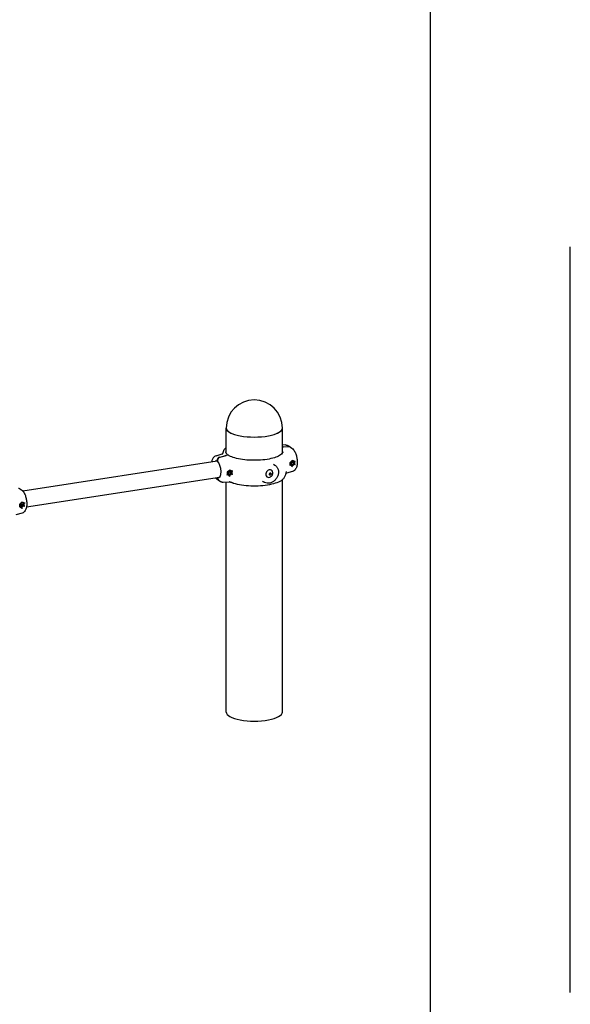
# Model space of a CAD drawing. Extents: x 0 to 561, y 0 to 704.
# Drawn here: x 435 to 561, y 253 to 479 of the extents above; entities that cross this region are included whole.
import ezdxf
from ezdxf.enums import TextEntityAlignment as Align

# ---------------------------------------------------------------- set-up
doc = ezdxf.new("R2010")
doc.units = 0
doc.header["$LTSCALE"] = 21.333333
doc.header["$MEASUREMENT"] = 0
doc.linetypes.add('HIDDEN2', pattern=[0.1875, 0.125, -0.0625])
doc.layers.get('0').update_dxf_attribs({"color": 2, "linetype": 'CONTINUOUS'})
doc.layers.add('1', color=7, linetype='CONTINUOUS')
doc.layers.add('TITLE', color=7, linetype='CONTINUOUS')
doc.styles.add('ROMANC', font='ROMANC.shx')

# ---------------------------------------------------------------- blocks, each defined once
blk = doc.blocks.new('A-SIZE')
at = {"layer": 'TITLE', "color": 6, "linetype": 'HIDDEN2'}
blk.add_lwpolyline([(0, 11.0001), (0, 0), (8.7697, 0), (8.7697, 11.0001)], close=True, dxfattribs=at)
at = {"layer": 'TITLE', "color": 1}
blk.add_lwpolyline([(8.2697, 0.5), (8.2697, 10.6501), (0.5, 10.6501), (0.5, 0.5)], close=True, dxfattribs=at)
at = {"layer": 'TITLE', "color": 7, "style": 'ROMANC'}
for tag, p, height in [('DRAWING-NAME', (5.7255, 10.7126), 0.0729), ('1:1', (8.0831, 10.7126), 0.0729), ('SERIES', (5.7218, 1.5), 0.0729), ('MODEL-NO.', (5.7218, 1.382), 0.0729), ('MODEL-DESCRIPTION', (5.7218, 1.2639), 0.0729), ('MODEL-DESCRIPTION', (5.7218, 1.1458), 0.0729), ('PROJECT-NAME', (5.7218, 1.0278), 0.0729), ('PROJECT-LOCATION', (5.7218, 0.9097), 0.0729), ('CUST-NAME', (5.7218, 0.7917), 0.0729), ('DATE-DWN', (2.5179, 0.6611), 0.0625), ('SCALE', (0.5408, 0.541), 0.0625), ('DATE-CHK', (2.5179, 0.5389), 0.0625), ('DWG-NO.', (5.7287, 0.5385), 0.0729), ('S', (7.7407, 0.5382), 0.0729), ('T', (8.0822, 0.5382), 0.0729)]:
    blk.add_attdef(tag, p, '', height=height, dxfattribs=at)
at = {"layer": 'TITLE', "color": 7, "style": 'ROMANC', "flags": 8}
for tag, p in [('4', (0.623, 1.5175)), ('3', (0.623, 1.3013)), ('2', (0.623, 1.0872)), ('1', (0.623, 0.8676))]:
    blk.add_attdef(tag, text='', height=0.0625, dxfattribs=at).set_placement(p, align=Align.MIDDLE)
for tag, p in [('DATE', (0.7326, 1.487)), ('REVISION', (1.3005, 1.487)), ('DWN/CHK', (2.5182, 1.487)), ('DATE', (0.7326, 1.2698)), ('REVISION', (1.3005, 1.2698)), ('DWN/CHK', (2.5182, 1.2698)), ('DATE', (0.7326, 1.0557)), ('REVISION', (1.3005, 1.0557)), ('DWN/CHK', (2.5182, 1.0557)), ('DATE', (0.7326, 0.8372)), ('REVISION', (1.3005, 0.8372)), ('DWN/CHK', (2.5182, 0.8372))]:
    blk.add_attdef(tag, p, '', height=0.0625, dxfattribs=at)

msp = doc.modelspace()

# ---------------------------------------------------------------- linework, layer by layer
at = {"layer": '1'}
for p, q in [((482.54, 379.47), (482.54, 385.2)), ((495.41, 379.47), (495.41, 385.2)), ((496.1, 381.32), (495.41, 381.29)), ((495.6, 380.91), (496.82, 380.97)), ((496.9, 380.91), (495.67, 380.86)), ((496.8, 381.11), (497.15, 380.88)), ((480.23, 378.87), (481.64, 379.26)), ((481.06, 378.54), (482.28, 378.86)), ((482.35, 378.81), (481.13, 378.48)), ((482.58, 378.99), (482.9, 379.04)), ((482.97, 378.99), (482.65, 378.94)), ((497.23, 380.82), (497.57, 380.59)), ((436, 370.81), (480.46, 377.66)), ((480.48, 377.65), (480.48, 377.77)), ((480.56, 377.66), (480.48, 377.65)), ((480.56, 377.72), (480.56, 377.6)), ((493.41, 376.9), (493.69, 376.72)), ((497.43, 376.68), (497.42, 376.69)), ((497.51, 376.56), (497.72, 376.43)), ((498.02, 377.56), (498.01, 377.57)), ((498.16, 376.96), (498.3, 376.86)), ((483.09, 374.47), (483.08, 374.48)), ((483.17, 374.35), (483.38, 374.22)), ((483.68, 375.35), (483.67, 375.36)), ((483.82, 374.75), (484.02, 374.61)), ((492.48, 374.46), (492.51, 374.44)), ((492.73, 374.84), (492.76, 374.82)), ((497.72, 375.27), (496.31, 374.88)), ((436.87, 367.14), (481.04, 373.94)), ((480.38, 373.55), (480.73, 373.32)), ((480.48, 373.81), (480.48, 373.86)), ((480.56, 373.87), (480.56, 373.76)), ((480.8, 373.26), (481.15, 373.03)), ((481.85, 372.82), (483.28, 372.88)), ((482.54, 320.18), (482.54, 372.85)), ((490.83, 373.04), (491.11, 372.85)), ((495.41, 320.18), (495.41, 373.38)), ((435.36, 371.29), (435.71, 371.06)), ((435.57, 367.72), (435.81, 367.91)), ((435.57, 367.43), (435.57, 367.72)), ((435.81, 367.32), (435.57, 367.43)), ((435.67, 367.42), (435.81, 367.32)), ((435.81, 367.91), (436.06, 367.8)), ((436.06, 367.5), (435.81, 367.32)), ((436.08, 368.08), (435.82, 368.25)), ((435.91, 367.6), (436.06, 367.5)), ((436.06, 367.8), (436.06, 367.5)), ((436.08, 368.18), (436.08, 368.08)), ((436.22, 367.46), (436.43, 367.33)), ((435.86, 365.73), (434.45, 365.34)), ((435.49, 367.19), (435.35, 367.28)), ((435.5, 367.12), (435.35, 367.19)), ((435.55, 367.15), (435.5, 367.12)), ((435.5, 367.12), (435.85, 366.89))]:
    msp.add_line(p, q, dxfattribs=at)
for centre, radius, start, end in [((488.98, 385.2), 6.43, 0, 180), ((488.98, 377.07), 7.6, 155.9803, 163.0305), ((488.98, 377.07), 7.6, 335.9803, 346.0151)]:
    msp.add_arc(centre, radius, start, end, dxfattribs=at)
for centre, major_axis, ratio, start_param, end_param in [((488.98, 385.2), (-6.43, 0), 0.320763, 0, 3.141593), ((488.98, 385.2), (6.43, 0), 0.320763, 3.141593, 6.283185), ((496.75, 380.28), (0.397, 0.595), 0.8537, 6.20686, 6.84205), ((496.83, 380.23), (0.397, 0.595), 0.8537, 0, 0.558865), ((480.52, 375.77), (-0.3, 1.94), 0.410254, 5.969242, 6.57969), ((481.12, 377.87), (0.397, 0.595), 0.8537, 0.768305, 2.234381), ((481.2, 377.82), (-0.397, -0.595), 0.8537, 3.909897, 5.375974), ((480.52, 375.77), (0.3, -1.94), 0.410254, 5.986681, 9.019895), ((483.05, 375.13), (0.156, 0.233), 0.8537, 4.067361, 5.357417), ((492.42, 374.77), (0.496, 0.743), 0.8537, 5.447646, 10.260317), ((492.61, 374.65), (0.127, 0.19), 0.8537, 0, 3.141593), ((481.12, 373.91), (-0.397, -0.595), 0.8537, 5.375974, 6.359511), ((481.2, 373.86), (-0.397, -0.595), 0.8537, 5.375974, 6.283185), ((434.96, 370.69), (0.397, 0.595), 0.8537, 0, 0.558865), ((488.98, 320.18), (-6.43, 0), 0.320763, 0, 3.141593)]:
    msp.add_ellipse(centre, major_axis=major_axis, ratio=ratio, start_param=start_param, end_param=end_param, dxfattribs=at)
for centre, major_axis in [((497.73, 377.12), (0.295, 0.442)), ((497.73, 377.12), (0.199, 0.297)), ((497.71, 377.13), (0.156, 0.233)), ((497.71, 377.13), (0.151, 0.227)), ((483.39, 374.91), (0.295, 0.442)), ((483.39, 374.91), (0.199, 0.297)), ((483.37, 374.92), (-0.156, -0.233)), ((492.63, 374.63), (-0.127, -0.19))]:
    msp.add_ellipse(centre, major_axis=major_axis, ratio=0.8537, dxfattribs=at)
for points, knots in [([(495.41, 380.93), (495.43, 380.93), (495.45, 380.92), (495.52, 380.91), (495.56, 380.91), (495.6, 380.91)], [2.6430402, 2.6430402, 2.6430402, 2.6430402, 2.7037872, 2.7037872, 2.8213516, 2.8213516, 2.8213516, 2.8213516]), ([(495.45, 380.9), (495.44, 380.9), (495.43, 380.9), (495.41, 380.9), (495.41, 380.9), (495.41, 380.9)], [-0.07488926, -0.07488926, -0.07488926, -0.07488926, -0.03744459, -0.03744459, -0.03434927, -0.03434927, -0.03434927, -0.03434927]), ([(495.67, 380.86), (495.64, 380.86), (495.59, 380.86), (495.52, 380.87), (495.48, 380.88), (495.45, 380.9)], [0.9404461, 0.9404461, 0.9404461, 0.9404461, 1.0580078, 1.0580078, 1.1591083, 1.1591083, 1.1591083, 1.1591083]), ([(496.1, 381.32), (496.15, 381.32), (496.2, 381.32), (496.31, 381.31), (496.36, 381.3), (496.46, 381.27), (496.51, 381.26), (496.6, 381.22), (496.64, 381.2), (496.72, 381.16), (496.76, 381.13), (496.8, 381.11)], [4.4002751, 4.4002751, 4.4002751, 4.4002751, 4.4626978, 4.4626978, 4.5251206, 4.5251206, 4.5875434, 4.5875434, 4.6499662, 4.6499662, 4.712389, 4.712389, 4.712389, 4.712389]), ([(480.23, 378.87), (480.09, 378.83), (479.97, 378.77), (479.73, 378.6), (479.63, 378.49), (479.43, 378.19), (479.35, 378), (479.26, 377.69), (479.23, 377.58), (479.21, 377.47)], [1.9775086, 1.9775086, 1.9775086, 1.9775086, 2.1421997, 2.1421997, 2.3435739, 2.3435739, 2.6491832, 2.6491832, 2.808402, 2.808402, 2.808402, 2.808402]), ([(481.64, 379.26), (481.64, 379.26), (481.65, 379.26), (481.65, 379.26), (481.65, 379.26), (481.66, 379.27), (481.66, 379.27), (481.67, 379.27), (481.67, 379.27), (481.68, 379.27), (481.68, 379.27), (481.68, 379.27)], [-0.1264991, -0.1264991, -0.1264991, -0.1264991, -0.1011993, -0.1011993, -0.0758995, -0.0758995, -0.0505997, -0.0505997, -0.0252998, -0.0252998, 0, 0, 0, 0]), ([(481.68, 379.27), (481.72, 379.29), (481.75, 379.31), (481.77, 379.33), (481.77, 379.33), (481.77, 379.33)], [-8.839168, -8.839168, -8.839168, -8.839168, -8.4549988, -8.4549988, -8.2646603, -8.2646603, -8.2646603, -8.2646603]), ([(482.28, 378.86), (482.32, 378.87), (482.36, 378.88), (482.44, 378.92), (482.47, 378.94), (482.5, 378.96)], [0.9404461, 0.9404461, 0.9404461, 0.9404461, 1.0580105, 1.0580105, 1.1591082, 1.1591082, 1.1591082, 1.1591082]), ([(482.58, 378.91), (482.55, 378.89), (482.51, 378.87), (482.44, 378.83), (482.39, 378.82), (482.35, 378.81)], [2.6026894, 2.6026894, 2.6026894, 2.6026894, 2.7037899, 2.7037899, 2.8213516, 2.8213516, 2.8213516, 2.8213516]), ([(483, 379.02), (482.92, 379.07), (482.85, 379.13), (482.73, 379.23), (482.68, 379.29), (482.59, 379.39), (482.56, 379.44), (482.5, 379.54), (482.48, 379.59), (482.46, 379.69), (482.45, 379.73), (482.45, 379.78)], [1.5843568, 1.5843568, 1.5843568, 1.5843568, 1.6712396, 1.6712396, 1.7581225, 1.7581225, 1.8450054, 1.8450054, 1.9318883, 1.9318883, 2.0187712, 2.0187712, 2.0187712, 2.0187712]), ([(482.5, 378.96), (482.51, 378.97), (482.53, 378.98), (482.55, 378.99), (482.56, 378.99), (482.58, 378.99)], [-0.07488926, -0.07488926, -0.07488926, -0.07488926, -0.03744459, -0.03744459, 0, 0, 0, 0]), ([(482.65, 378.94), (482.64, 378.94), (482.63, 378.94), (482.6, 378.93), (482.59, 378.92), (482.58, 378.91)], [-0.07488925, -0.07488925, -0.07488925, -0.07488925, -0.0374446, -0.0374446, 0, 0, 0, 0]), ([(482.9, 379.04), (482.92, 379.05), (482.94, 379.04), (482.98, 379.03), (483, 379.02), (483.02, 379), (483.02, 379), (483.03, 378.99)], [0.235113, 0.235113, 0.235113, 0.235113, 0.2938957, 0.2938957, 0.3526758, 0.3526758, 0.3808705, 0.3808705, 0.3808705, 0.3808705]), ([(483.07, 378.97), (483.06, 378.98), (483.05, 378.98), (483.02, 378.99), (482.99, 378.99), (482.97, 378.99)], [0.60825437, 0.60825437, 0.60825437, 0.60825437, 0.64655737, 0.64655737, 0.70534004, 0.70534004, 0.70534004, 0.70534004]), ([(495.5, 379.78), (495.5, 379.56), (495.35, 379.3), (494.73, 378.86), (494.37, 378.68), (493.48, 378.36), (492.94, 378.22), (491.75, 377.99), (491.1, 377.91), (489.73, 377.81), (489.02, 377.8), (487.62, 377.84), (486.93, 377.9), (485.65, 378.08), (485.05, 378.2), (484.03, 378.5), (483.59, 378.67), (483.19, 378.9), (483.13, 378.93), (483.07, 378.97)], [2.018771, 2.018771, 2.018771, 2.018771, 2.440579, 2.440579, 2.744255, 2.744255, 3.055807, 3.055807, 3.371593, 3.371593, 3.688888, 3.688888, 4.00638, 4.00638, 4.322935, 4.322935, 4.636489, 4.636489, 4.698836, 4.698836, 4.698836, 4.698836]), ([(497.57, 380.59), (497.74, 380.48), (497.87, 380.35), (498.15, 379.99), (498.29, 379.74), (498.51, 379.21), (498.59, 378.93), (498.72, 378.37), (498.76, 378.08), (498.8, 377.52), (498.8, 377.24), (498.75, 376.7), (498.7, 376.44), (498.52, 375.94), (498.39, 375.7), (498.04, 375.4), (497.89, 375.31), (497.72, 375.27)], [1.570796, 1.570796, 1.570796, 1.570796, 1.844332, 1.844332, 2.2394, 2.2394, 2.615801, 2.615801, 2.973517, 2.973517, 3.331799, 3.331799, 3.708759, 3.708759, 4.105311, 4.105311, 4.305677, 4.305677, 4.305677, 4.305677]), ([(493.69, 376.72), (493.87, 376.6), (494.02, 376.45), (494.27, 376.1), (494.36, 375.89), (494.48, 375.46), (494.51, 375.23), (494.49, 374.76), (494.44, 374.52), (494.28, 374.05), (494.16, 373.83), (493.88, 373.42), (493.71, 373.24), (493.33, 372.93), (493.12, 372.81), (492.68, 372.63), (492.46, 372.58), (492.01, 372.55), (491.79, 372.57), (491.42, 372.68), (491.26, 372.75), (491.11, 372.85)], [3.805177, 3.805177, 3.805177, 3.805177, 4.122926, 4.122926, 4.441401, 4.441401, 4.761263, 4.761263, 5.082132, 5.082132, 5.403453, 5.403453, 5.724879, 5.724879, 6.046153, 6.046153, 6.366891, 6.366891, 6.686518, 6.686518, 6.94677, 6.94677, 6.94677, 6.94677]), ([(497.21, 377.34), (497.21, 377.34), (497.21, 377.34), (497.21, 377.35), (497.21, 377.35), (497.2, 377.35), (497.19, 377.35), (497.19, 377.35), (497.19, 377.35), (497.19, 377.35)], [0.01757008, 0.01757008, 0.01757008, 0.01757008, 0.02877623, 0.02877623, 0.0461181, 0.0461181, 0.06268008, 0.06268008, 0.06300291, 0.06300291, 0.06300291, 0.06300291]), ([(497.21, 376.63), (497.21, 376.63), (497.21, 376.62), (497.21, 376.62), (497.21, 376.61), (497.2, 376.6), (497.19, 376.6), (497.19, 376.6), (497.19, 376.6), (497.19, 376.6)], [-0.04374195, -0.04374195, -0.04374195, -0.04374195, -0.03407675, -0.03407675, -0.01664644, -0.01664644, 0, 0, 0.00032448, 0.00032448, 0.00032448, 0.00032448]), ([(497.21, 377.34), (497.25, 377.38), (497.28, 377.41), (497.36, 377.47), (497.39, 377.51), (497.46, 377.57), (497.49, 377.6), (497.56, 377.67), (497.6, 377.7), (497.66, 377.76), (497.7, 377.8), (497.73, 377.83)], [-1.2518329, -1.2518329, -1.2518329, -1.2518329, -1.2258706, -1.2258706, -1.1998875, -1.1998875, -1.1739045, -1.1739045, -1.1479215, -1.1479215, -1.1219385, -1.1219385, -1.1219385, -1.1219385]), ([(497.21, 376.63), (497.21, 376.68), (497.22, 376.72), (497.22, 376.81), (497.22, 376.86), (497.22, 376.96), (497.22, 377), (497.22, 377.1), (497.22, 377.15), (497.22, 377.24), (497.21, 377.29), (497.21, 377.34)], [3.0129049, 3.0129049, 3.0129049, 3.0129049, 3.0643444, 3.0643444, 3.1157838, 3.1157838, 3.1672232, 3.1672232, 3.2186627, 3.2186627, 3.2701021, 3.2701021, 3.2701021, 3.2701021]), ([(497.72, 377.82), (497.76, 377.81), (497.8, 377.79), (497.87, 377.75), (497.91, 377.74), (497.99, 377.7), (498.03, 377.68), (498.11, 377.65), (498.14, 377.63), (498.22, 377.6), (498.26, 377.58), (498.3, 377.56)], [1.475856, 1.475856, 1.475856, 1.475856, 1.5007558, 1.5007558, 1.5272309, 1.5272309, 1.553706, 1.553706, 1.580181, 1.580181, 1.6066561, 1.6066561, 1.6066561, 1.6066561]), ([(497.74, 376.36), (497.74, 376.36), (497.74, 376.36), (497.74, 376.36), (497.74, 376.37), (497.74, 376.38), (497.74, 376.39), (497.74, 376.4), (497.73, 376.4), (497.73, 376.41), (497.73, 376.42), (497.72, 376.42), (497.72, 376.43), (497.72, 376.43)], [-0.00033139, -0.00033139, -0.00033139, -0.00033139, 0, 0, 0.01645255, 0.01645255, 0.03239882, 0.03239882, 0.04777562, 0.04777562, 0.06154445, 0.06154445, 0.07514422, 0.07514422, 0.07514422, 0.07514422]), ([(497.73, 377.83), (497.73, 377.83), (497.73, 377.83), (497.73, 377.83), (497.74, 377.84), (497.74, 377.85), (497.74, 377.85), (497.74, 377.86), (497.74, 377.87), (497.74, 377.88), (497.74, 377.88), (497.74, 377.88)], [0.02211678, 0.02211678, 0.02211678, 0.02211678, 0.02723298, 0.02723298, 0.04253357, 0.04253357, 0.05840082, 0.05840082, 0.07477183, 0.07477183, 0.07510159, 0.07510159, 0.07510159, 0.07510159]), ([(498.3, 377.56), (498.3, 377.56), (498.3, 377.56), (498.31, 377.56), (498.31, 377.56), (498.32, 377.56), (498.33, 377.57), (498.34, 377.57), (498.34, 377.57), (498.35, 377.58), (498.36, 377.58), (498.36, 377.59), (498.36, 377.59), (498.36, 377.59)], [-0.07093082, -0.07093082, -0.07093082, -0.07093082, -0.05803549, -0.05803549, -0.04394208, -0.04394208, -0.02801355, -0.02801355, -0.01414854, -0.01414854, 0, 0, 0.00032654, 0.00032654, 0.00032654, 0.00032654]), ([(498.3, 376.86), (498.3, 376.86), (498.3, 376.86), (498.31, 376.85), (498.31, 376.85), (498.32, 376.85), (498.33, 376.84), (498.34, 376.84), (498.34, 376.84), (498.35, 376.83), (498.36, 376.83), (498.36, 376.83), (498.36, 376.83), (498.36, 376.83)], [0, 0, 0, 0, 0.01349734, 0.01349734, 0.02752591, 0.02752591, 0.04338114, 0.04338114, 0.05718236, 0.05718236, 0.07126579, 0.07126579, 0.07159082, 0.07159082, 0.07159082, 0.07159082]), ([(482.78, 375.19), (482.78, 375.19), (482.78, 375.19), (482.78, 375.18), (482.79, 375.18), (482.8, 375.18), (482.8, 375.18), (482.81, 375.17), (482.81, 375.17), (482.81, 375.17), (482.81, 375.17), (482.81, 375.17)], [-0.07159082, -0.07159082, -0.07159082, -0.07159082, -0.07126579, -0.07126579, -0.05718236, -0.05718236, -0.04338114, -0.04338114, -0.02752591, -0.02752591, -0.01779461, -0.01779461, -0.01779461, -0.01779461]), ([(482.78, 374.43), (482.78, 374.43), (482.78, 374.43), (482.78, 374.43), (482.79, 374.43), (482.8, 374.44), (482.8, 374.44), (482.81, 374.45), (482.81, 374.45), (482.81, 374.46), (482.81, 374.46), (482.81, 374.46)], [-0.00032654, -0.00032654, -0.00032654, -0.00032654, 0, 0, 0.01414854, 0.01414854, 0.02801355, 0.02801355, 0.04394208, 0.04394208, 0.0525518, 0.0525518, 0.0525518, 0.0525518]), ([(482.81, 375.17), (482.85, 375.2), (482.89, 375.23), (482.97, 375.29), (483, 375.32), (483.08, 375.38), (483.12, 375.41), (483.2, 375.47), (483.23, 375.5), (483.31, 375.56), (483.35, 375.58), (483.38, 375.61)], [-1.6069147, -1.6069147, -1.6069147, -1.6069147, -1.5803835, -1.5803835, -1.5538523, -1.5538523, -1.5273211, -1.5273211, -1.5007899, -1.5007899, -1.4742587, -1.4742587, -1.4742587, -1.4742587]), ([(482.81, 374.46), (482.81, 374.51), (482.82, 374.55), (482.82, 374.65), (482.82, 374.69), (482.82, 374.79), (482.82, 374.83), (482.82, 374.93), (482.82, 374.98), (482.82, 375.07), (482.81, 375.12), (482.81, 375.17)], [3.0072493, 3.0072493, 3.0072493, 3.0072493, 3.0609604, 3.0609604, 3.1146715, 3.1146715, 3.1683827, 3.1683827, 3.2220938, 3.2220938, 3.2758036, 3.2758036, 3.2758036, 3.2758036]), ([(483.38, 375.61), (483.39, 375.62), (483.39, 375.62), (483.39, 375.62), (483.39, 375.63), (483.39, 375.64), (483.39, 375.64), (483.39, 375.65), (483.39, 375.66), (483.39, 375.66), (483.39, 375.66), (483.39, 375.66)], [-0.05856824, -0.05856824, -0.05856824, -0.05856824, -0.04777562, -0.04777562, -0.03239882, -0.03239882, -0.01645255, -0.01645255, 0, 0, 0.00033139, 0.00033139, 0.00033139, 0.00033139]), ([(483.38, 375.61), (483.42, 375.59), (483.46, 375.57), (483.55, 375.53), (483.59, 375.51), (483.68, 375.47), (483.72, 375.45), (483.81, 375.41), (483.85, 375.39), (483.93, 375.35), (483.98, 375.33), (484.02, 375.31)], [1.122731, 1.122731, 1.122731, 1.122731, 1.1480445, 1.1480445, 1.1738676, 1.1738676, 1.1996908, 1.1996908, 1.2255139, 1.2255139, 1.2513371, 1.2513371, 1.2513371, 1.2513371]), ([(483.39, 374.14), (483.39, 374.15), (483.39, 374.15), (483.39, 374.15), (483.39, 374.16), (483.39, 374.17), (483.39, 374.17), (483.39, 374.19), (483.39, 374.19), (483.39, 374.2), (483.38, 374.2), (483.38, 374.21), (483.38, 374.21), (483.38, 374.22)], [-0.07510159, -0.07510159, -0.07510159, -0.07510159, -0.07477183, -0.07477183, -0.05840082, -0.05840082, -0.04253357, -0.04253357, -0.02723298, -0.02723298, -0.01353238, -0.01353238, 0, 0, 0, 0]), ([(484.07, 375.33), (484.07, 375.33), (484.07, 375.33), (484.07, 375.33), (484.06, 375.33), (484.05, 375.32), (484.05, 375.32), (484.04, 375.31), (484.03, 375.31), (484.03, 375.31), (484.02, 375.31), (484.02, 375.31)], [-0.00032448, -0.00032448, -0.00032448, -0.00032448, 0, 0, 0.01664644, 0.01664644, 0.03407675, 0.03407675, 0.04920613, 0.04920613, 0.06299973, 0.06299973, 0.06299973, 0.06299973]), ([(484.07, 374.57), (484.07, 374.57), (484.07, 374.57), (484.07, 374.58), (484.06, 374.58), (484.05, 374.59), (484.05, 374.59), (484.04, 374.6), (484.03, 374.6), (484.03, 374.6), (484.02, 374.61), (484.02, 374.61)], [-0.06300291, -0.06300291, -0.06300291, -0.06300291, -0.06268008, -0.06268008, -0.0461181, -0.0461181, -0.02877623, -0.02877623, -0.01372361, -0.01372361, 0, 0, 0, 0]), ([(492.56, 373.96), (492.65, 373.99), (492.72, 374.03), (492.87, 374.12), (492.93, 374.18), (493.04, 374.31), (493.09, 374.38), (493.16, 374.53), (493.19, 374.61), (493.22, 374.78), (493.23, 374.86), (493.22, 374.95)], [0.171954, 0.171954, 0.171954, 0.171954, 0.466057, 0.466057, 0.76016, 0.76016, 1.054263, 1.054263, 1.348366, 1.348366, 1.642469, 1.642469, 1.642469, 1.642469]), ([(496.27, 374.87), (496.27, 374.87), (496.27, 374.87), (496.28, 374.87), (496.28, 374.87), (496.29, 374.87), (496.29, 374.87), (496.3, 374.88), (496.3, 374.88), (496.31, 374.88), (496.31, 374.88), (496.31, 374.88)], [-3.0100135, -3.0100135, -3.0100135, -3.0100135, -2.9847136, -2.9847136, -2.9594138, -2.9594138, -2.934114, -2.934114, -2.9088141, -2.9088141, -2.8835143, -2.8835143, -2.8835143, -2.8835143]), ([(481.15, 373.03), (481.19, 373.01), (481.23, 372.98), (481.31, 372.94), (481.36, 372.92), (481.45, 372.88), (481.49, 372.87), (481.59, 372.84), (481.64, 372.83), (481.75, 372.82), (481.8, 372.82), (481.85, 372.82)], [1.5707963, 1.5707963, 1.5707963, 1.5707963, 1.6332191, 1.6332191, 1.6956419, 1.6956419, 1.7580647, 1.7580647, 1.8204875, 1.8204875, 1.8829102, 1.8829102, 1.8829102, 1.8829102]), ([(484.01, 372.66), (483.95, 372.67), (483.89, 372.69), (483.77, 372.72), (483.71, 372.74), (483.59, 372.77), (483.52, 372.78), (483.4, 372.82), (483.34, 372.83), (483.26, 372.86), (483.23, 372.87), (483.21, 372.87)], [-1.261648, -1.261648, -1.261648, -1.261648, -1.0527345, -1.0527345, -0.8438209, -0.8438209, -0.6349074, -0.6349074, -0.4259938, -0.4259938, -0.3409745, -0.3409745, -0.3409745, -0.3409745]), ([(484.01, 372.66), (484.02, 372.65), (484.04, 372.65), (484.06, 372.64), (484.07, 372.64), (484.1, 372.63), (484.11, 372.63), (484.14, 372.62), (484.15, 372.62), (484.18, 372.61), (484.19, 372.6), (484.21, 372.6)], [0, 0, 0, 0, 0.0482552, 0.0482552, 0.0965104, 0.0965104, 0.1447656, 0.1447656, 0.1930208, 0.1930208, 0.241276, 0.241276, 0.241276, 0.241276]), ([(484.21, 372.6), (484.76, 372.43), (485.39, 372.29), (486.75, 372.09), (487.48, 372.03), (488.95, 371.97), (489.7, 371.99), (491.15, 372.09), (491.86, 372.17), (493.14, 372.42), (493.73, 372.58), (494.72, 372.95), (495.13, 373.16), (495.66, 373.58), (495.82, 373.77), (495.92, 373.98)], [1.932964, 1.932964, 1.932964, 1.932964, 2.259729, 2.259729, 2.583191, 2.583191, 2.905653, 2.905653, 3.228282, 3.228282, 3.552418, 3.552418, 3.881026, 3.881026, 4.122431, 4.122431, 4.122431, 4.122431]), ([(435.71, 371.06), (435.87, 370.95), (436, 370.81), (436.29, 370.45), (436.42, 370.2), (436.64, 369.68), (436.73, 369.4), (436.85, 368.83), (436.9, 368.55), (436.94, 367.99), (436.94, 367.71), (436.89, 367.17), (436.83, 366.91), (436.65, 366.41), (436.52, 366.16), (436.17, 365.86), (436.02, 365.78), (435.86, 365.73)], [1.570796, 1.570796, 1.570796, 1.570796, 1.844332, 1.844332, 2.2394, 2.2394, 2.615801, 2.615801, 2.973517, 2.973517, 3.331799, 3.331799, 3.708759, 3.708759, 4.105311, 4.105311, 4.305677, 4.305677, 4.305677, 4.305677]), ([(435.32, 367.82), (435.32, 367.82), (435.32, 367.82), (435.33, 367.82), (435.33, 367.81), (435.34, 367.81), (435.34, 367.81), (435.34, 367.81), (435.35, 367.81), (435.35, 367.81)], [-0.06300291, -0.06300291, -0.06300291, -0.06300291, -0.06268008, -0.06268008, -0.0461181, -0.0461181, -0.02877623, -0.02877623, -0.01757008, -0.01757008, -0.01757008, -0.01757008]), ([(435.35, 367.81), (435.38, 367.84), (435.42, 367.87), (435.49, 367.94), (435.52, 367.97), (435.59, 368.03), (435.63, 368.07), (435.7, 368.13), (435.73, 368.16), (435.8, 368.23), (435.83, 368.26), (435.86, 368.29)], [-1.2518329, -1.2518329, -1.2518329, -1.2518329, -1.2258706, -1.2258706, -1.1998875, -1.1998875, -1.1739045, -1.1739045, -1.1479215, -1.1479215, -1.1219385, -1.1219385, -1.1219385, -1.1219385]), ([(435.35, 367.09), (435.35, 367.14), (435.35, 367.18), (435.35, 367.28), (435.35, 367.32), (435.36, 367.42), (435.36, 367.47), (435.35, 367.56), (435.35, 367.61), (435.35, 367.71), (435.35, 367.76), (435.35, 367.81)], [3.0129049, 3.0129049, 3.0129049, 3.0129049, 3.0643444, 3.0643444, 3.1157838, 3.1157838, 3.1672232, 3.1672232, 3.2186627, 3.2186627, 3.2701021, 3.2701021, 3.2701021, 3.2701021]), ([(436.08, 368.08), (436.12, 368.05), (436.16, 368.02), (436.22, 367.94), (436.24, 367.89), (436.27, 367.79), (436.28, 367.74), (436.27, 367.63), (436.26, 367.57), (436.23, 367.47), (436.2, 367.41), (436.14, 367.32), (436.1, 367.28), (436.01, 367.2), (435.96, 367.17), (435.86, 367.13), (435.8, 367.12), (435.7, 367.12), (435.64, 367.12), (435.56, 367.15), (435.52, 367.17), (435.49, 367.19)], [4.328776, 4.328776, 4.328776, 4.328776, 4.634657, 4.634657, 4.944476, 4.944476, 5.262695, 5.262695, 5.588051, 5.588051, 5.91705, 5.91705, 6.246981, 6.246981, 6.575735, 6.575735, 6.900405, 6.900405, 7.217362, 7.217362, 7.470369, 7.470369, 7.470369, 7.470369]), ([(435.87, 368.34), (435.87, 368.34), (435.87, 368.34), (435.87, 368.33), (435.87, 368.33), (435.87, 368.32), (435.87, 368.31), (435.87, 368.3), (435.87, 368.3), (435.86, 368.29), (435.86, 368.29), (435.86, 368.29)], [-0.07510159, -0.07510159, -0.07510159, -0.07510159, -0.07477183, -0.07477183, -0.05840082, -0.05840082, -0.04253357, -0.04253357, -0.02723298, -0.02723298, -0.02211678, -0.02211678, -0.02211678, -0.02211678]), ([(435.86, 368.29), (435.89, 368.27), (435.93, 368.25), (436.01, 368.22), (436.05, 368.2), (436.12, 368.16), (436.16, 368.15), (436.24, 368.11), (436.28, 368.09), (436.35, 368.06), (436.39, 368.04), (436.43, 368.03)], [1.475856, 1.475856, 1.475856, 1.475856, 1.5007558, 1.5007558, 1.5272309, 1.5272309, 1.553706, 1.553706, 1.580181, 1.580181, 1.6066561, 1.6066561, 1.6066561, 1.6066561]), ([(436.49, 368.05), (436.49, 368.05), (436.49, 368.05), (436.49, 368.05), (436.48, 368.04), (436.48, 368.04), (436.47, 368.04), (436.46, 368.03), (436.46, 368.03), (436.45, 368.02), (436.44, 368.02), (436.44, 368.02), (436.43, 368.02), (436.43, 368.03)], [-0.00032654, -0.00032654, -0.00032654, -0.00032654, 0, 0, 0.01414854, 0.01414854, 0.02801355, 0.02801355, 0.04394208, 0.04394208, 0.05803549, 0.05803549, 0.07093082, 0.07093082, 0.07093082, 0.07093082]), ([(436.49, 367.29), (436.49, 367.29), (436.49, 367.29), (436.49, 367.29), (436.48, 367.29), (436.48, 367.3), (436.47, 367.3), (436.46, 367.31), (436.46, 367.31), (436.45, 367.31), (436.44, 367.32), (436.44, 367.32), (436.43, 367.32), (436.43, 367.33)], [-0.07159082, -0.07159082, -0.07159082, -0.07159082, -0.07126579, -0.07126579, -0.05718236, -0.05718236, -0.04338114, -0.04338114, -0.02752591, -0.02752591, -0.01349734, -0.01349734, 0, 0, 0, 0]), ([(435.32, 367.06), (435.32, 367.06), (435.32, 367.06), (435.33, 367.06), (435.33, 367.07), (435.34, 367.08), (435.34, 367.08), (435.34, 367.09), (435.34, 367.09), (435.35, 367.09)], [-0.00032448, -0.00032448, -0.00032448, -0.00032448, 0, 0, 0.01664644, 0.01664644, 0.03407675, 0.03407675, 0.04374195, 0.04374195, 0.04374195, 0.04374195]), ([(435.85, 366.89), (435.85, 366.89), (435.86, 366.89), (435.86, 366.88), (435.86, 366.88), (435.87, 366.87), (435.87, 366.86), (435.87, 366.85), (435.87, 366.84), (435.87, 366.83), (435.87, 366.83), (435.87, 366.82), (435.87, 366.82), (435.87, 366.82)], [-0.07514422, -0.07514422, -0.07514422, -0.07514422, -0.06154445, -0.06154445, -0.04777562, -0.04777562, -0.03239882, -0.03239882, -0.01645255, -0.01645255, 0, 0, 0.00033139, 0.00033139, 0.00033139, 0.00033139])]:
    msp.add_open_spline(points, degree=3, knots=knots, dxfattribs=at)
for points in [[(482.04, 380.16), (482.13, 380.38), (482.31, 380.58), (482.54, 380.76)], [(497.72, 376.43), (497.72, 376.43), (497.72, 376.43), (497.72, 376.43)], [(498.3, 376.86), (498.3, 376.86), (498.3, 376.86), (498.3, 376.86)], [(483.38, 374.22), (483.38, 374.22), (483.38, 374.22), (483.38, 374.22)], [(484.02, 375.31), (484.02, 375.31), (484.02, 375.31), (484.02, 375.31)], [(484.02, 374.61), (484.02, 374.61), (484.02, 374.61), (484.02, 374.61)], [(496.24, 374.85), (496.25, 374.86), (496.26, 374.86), (496.27, 374.87)], [(480.09, 373.8), (480.17, 373.71), (480.27, 373.62), (480.38, 373.55)], [(436.43, 367.33), (436.43, 367.33), (436.43, 367.33), (436.43, 367.33)], [(435.85, 366.89), (435.85, 366.89), (435.85, 366.89), (435.85, 366.89)]]:
    msp.add_open_spline(points, degree=3, dxfattribs=at)
for points, weights in [([(497.55, 376.55), (497.44, 376.58), (497.22, 376.69)], [1, 1.11061545265, 1.06304427591]), ([(497.72, 376.61), (497.65, 376.58), (497.55, 376.55)], [1.05037700363, 1.031673258, 1]), ([(498.12, 377.64), (498.17, 377.47), (498.19, 377.34)], [1.0077233731, 1.06231851372, 1.07410506245]), ([(483.21, 374.34), (483.09, 374.37), (482.81, 374.51)], [1, 1.12455490026, 1.04854264877]), ([(483.38, 374.4), (483.31, 374.37), (483.21, 374.34)], [1.05037700363, 1.031673258, 1]), ([(483.79, 375.42), (483.84, 375.26), (483.85, 375.13)], [1.01068822435, 1.06264203622, 1.07410506245]), ([(435.57, 367.46), (435.61, 367.44), (435.67, 367.42)], [1.06916242137, 1.05218417627, 1]), ([(435.67, 367.42), (435.77, 367.52), (435.91, 367.6)], [1, 1.15470053838, 1]), ([(435.91, 367.6), (435.89, 367.75), (435.9, 367.87)], [1, 1.13912822446, 1.02800957784])]:
    msp.add_rational_spline(points, weights, degree=2, dxfattribs=at)

# ---------------------------------------------------------------- block references
at = {"xscale": 64, "yscale": 64, "zscale": 64}
msp.add_blockref('A-SIZE', (0, 0), dxfattribs=at)

doc.saveas('drawing.dxf')
